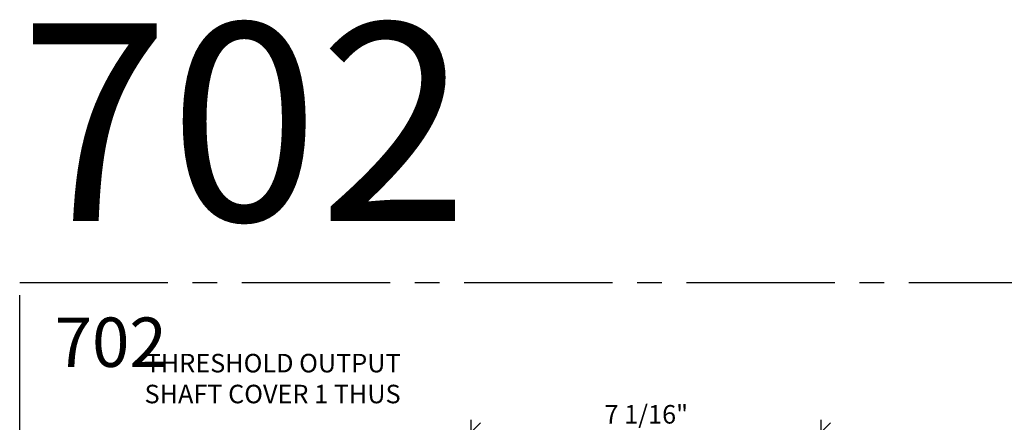
# Model space of a CAD drawing. Units: inches. Extents: x 3 to 2313, y -692 to 358.
# Drawn here: x 1873 to 1893, y -94 to -86 of the extents above; entities that cross this region are included whole.
import ezdxf
from ezdxf.enums import TextEntityAlignment as Align

# ---------------------------------------------------------------- set-up
doc = ezdxf.new("R2010")
doc.units = ezdxf.units.IN
doc.header["$MEASUREMENT"] = 0
doc.linetypes.add('CENTER2', pattern=[1.125, 0.75, -0.125, 0.125, -0.125])
doc.linetypes.add('PHANTOM2', pattern=[1.25, 0.625, -0.125, 0.125, -0.125, 0.125, -0.125])
doc.layers.add('CALLOUT', color=6, linetype='Continuous')
doc.layers.add('DIM-LABEL', color=40, linetype='Continuous')
doc.layers.add('CONSTRUCTION', color=8, linetype='CENTER2', plot=False)
doc.layers.add('CONSTRUCTION - SHEET VIEWS', color=8, linetype='CENTER2', plot=False)
doc.layers.add('DIM-0', color=12, linetype='Continuous', lineweight=30)
doc.styles.add('PSD', font='FRABK.TTF')
doc.dimstyles.new('PSD-IN', dxfattribs={"dimtxt": 0.09375, "dimasz": 0.09375, "dimexe": 0.0625, "dimexo": 0.0625, "dimgap": 0.03125, "dimtad": 1, "dimdec": 4, "dimrnd": 0.0625, "dimdsep": 46, "dimlunit": 5, "dimtxsty": 'PSD', "dimblk": 'OBLIQUE', "dimcen": 0.09375, "dimdle": 0.0625, "dimclrd": 256, "dimclre": 256, "dimclrt": 256, "dimadec": 1, "dimazin": 0, "dimtfac": 0.7, "dimtdec": 4, "dimtmove": 0, "dimatfit": 3, "dimfxl": 1, "dimtvp": 2, "dimfrac": 2, "dimtolj": 1, "dimtzin": 0, "dimlwd": -1, "dimlwe": -1, "dimarcsym": 0})

# ---------------------------------------------------------------- blocks, each defined once
blk = doc.blocks.new('11x17 PSD MODEL SPACE - SIMPLE')
at = {"layer": 'CONSTRUCTION'}
blk.add_lwpolyline([(0, 8.6888), (16.4325, 8.6888), (16.4325, 0), (0, 0)], close=True, dxfattribs=at)
at = {"layer": 'CALLOUT', "style": 'PSD'}
blk.add_attdef('SHEET', text='', height=1, dxfattribs=at).set_placement((0, 8.6888), align=Align.BOTTOM_LEFT)
at = {"layer": 'CONSTRUCTION', "style": 'PSD', "flags": 8}
blk.add_attdef('DO_NOT_CHANGE', text='', height=0.25, dxfattribs=at).set_placement((0.1768, 8.512), align=Align.TOP_LEFT)
blk = doc.blocks.new('_Oblique')
at = {"color": 0, "linetype": 'ByBlock', "lineweight": -2}
blk.add_line((-0.5, -0.5), (0.5, 0.5), dxfattribs=at)
blk = doc.blocks.new('*D331')
at = {"layer": 'Defpoints', "color": 0, "transparency": 16777216}
for p in [(1881.938, -94.304), (1881.938, -97.224), (1889.027, -97.228)]:
    blk.add_point(p, dxfattribs=at)
at = {"layer": 'DIM-0', "linetype": 'PHANTOM2', "transparency": 16777216}
for p, q in [((1881.938, -96.974), (1881.938, -94.054)), ((1889.027, -96.978), (1889.027, -94.054))]:
    blk.add_line(p, q, dxfattribs=at)
at = {"layer": 'DIM-0', "transparency": 16777216}
blk.add_line((1889.277, -94.304), (1881.688, -94.304), dxfattribs=at)
at = {"layer": 'DIM-0', "transparency": 16777216, "xscale": 0.375, "yscale": 0.375, "zscale": 0.375, "rotation": 180}
blk.add_blockref('_Oblique', (1881.938, -94.304), dxfattribs=at)
at = {"layer": 'DIM-0', "transparency": 16777216, "xscale": 0.375, "yscale": 0.375, "zscale": 0.375}
blk.add_blockref('_Oblique', (1889.027, -94.304), dxfattribs=at)
at = {"layer": 'DIM-0', "transparency": 16777216, "insert": (1885.483, -93.941), "char_height": 0.375, "attachment_point": 5, "style": 'PSD'}
blk.add_mtext('\\A1;7 1/16"', dxfattribs=at)

msp = doc.modelspace()

# ---------------------------------------------------------------- block references
at = {"layer": 'CONSTRUCTION - SHEET VIEWS'}
ref = msp.add_blockref('11x17 PSD MODEL SPACE - SIMPLE', (1872.79731, -126.03011), dxfattribs=dict(at, xscale=4, yscale=4, zscale=4))
ref.add_attrib('SHEET', '702', dxfattribs={"layer": 'CALLOUT', "height": 4, "style": 'PSD'}).set_placement((1872.79731, -91.27495), align=Align.BOTTOM_LEFT)
ref.add_attrib('DO_NOT_CHANGE', '702', dxfattribs={"layer": 'CONSTRUCTION', "height": 1, "style": 'PSD'}).set_placement((1873.50442, -91.98205), align=Align.TOP_LEFT)

# ---------------------------------------------------------------- texts
at = {"layer": 'DIM-LABEL', "insert": (1880.50953, -92.7179), "char_height": 0.375, "width": 5.3632241, "attachment_point": 3, "style": 'PSD', "bg_fill": 16, "box_fill_scale": 1.5, "bg_fill_color": 256, "bg_fill_transparency": 0}
msp.add_mtext('THRESHOLD OUTPUT SHAFT COVER 1 THUS', dxfattribs=at)

# ---------------------------------------------------------------- dimensions: what is measured, and where the dimension line sits
at = {"layer": 'DIM-0'}
dim = msp.add_linear_dim(base=(1881.93843, -94.30387), p1=(1889.0268, -97.22799), p2=(1881.93843, -97.22352), angle=180, dimstyle='PSD-IN', override={"dimpost": '"'}, dxfattribs=at)
dim.commit()
dim.dimension.update_dxf_attribs({"geometry": '*D331', "text_midpoint": (1885.48262, -93.94068)})

doc.saveas('drawing.dxf')
